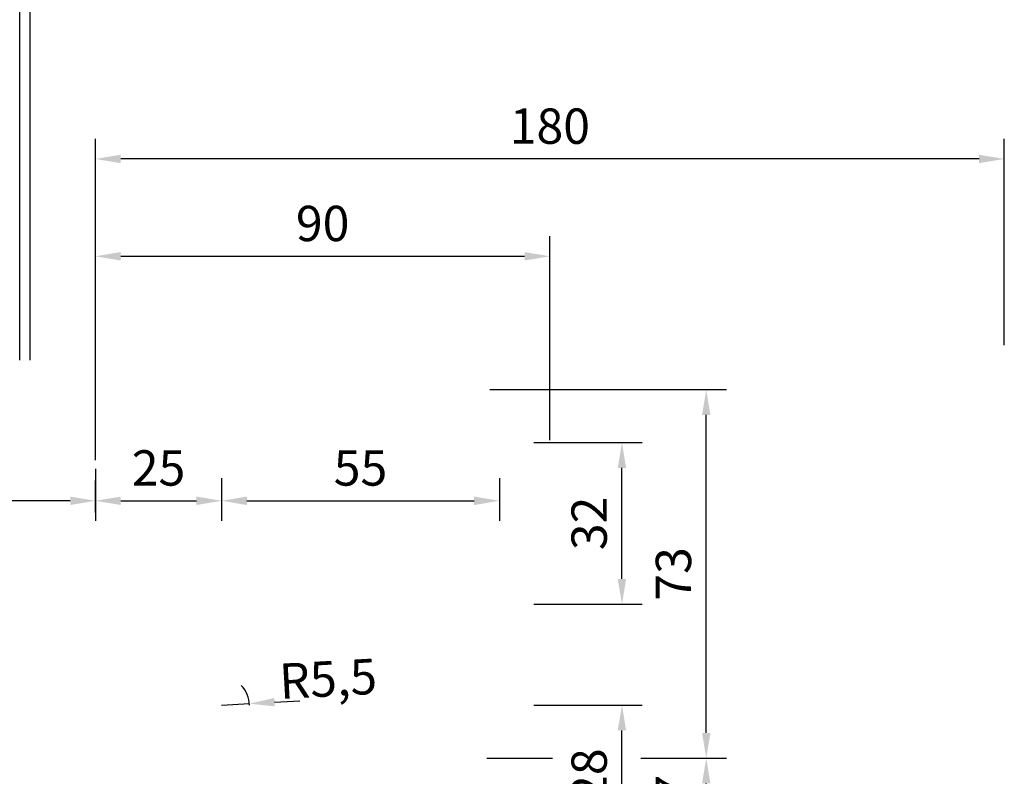
# Model space of a CAD drawing. Units: millimetres. Extents: x 0 to 1189, y 0 to 7798.
# Drawn here: x 199 to 394, y 6558 to 6708 of the extents above; entities that cross this region are included whole.
import ezdxf

# ---------------------------------------------------------------- set-up
doc = ezdxf.new("R2010")
doc.units = ezdxf.units.MM
doc.layers.add('Mass', color=7, linetype='Continuous')
doc.styles.add('Bemassungstext (DORMA)', font='isocpeur.ttf')
doc.dimstyles.new('DORMA', dxfattribs={"dimtxt": 3.5, "dimasz": 2.5, "dimexe": 2, "dimexo": 0, "dimgap": 1.5, "dimtad": 1, "dimdec": 8, "dimtxsty": 'Bemassungstext (DORMA)', "dimcen": 0.1, "dimclrt": 256, "dimadec": 8, "dimazin": 2, "dimtfac": 1, "dimtdec": 8, "dimtmove": 0, "dimatfit": 3, "dimfxl": 1, "dimtolj": 1, "dimarcsym": 0})
doc.dimstyles.new('DORMA_M', dxfattribs={"dimtxt": 3.5, "dimasz": 2.5, "dimexe": 2, "dimexo": 0, "dimgap": 1.5, "dimtad": 1, "dimdec": 8, "dimtxsty": 'Bemassungstext (DORMA)', "dimcen": 0.1, "dimclrt": 256, "dimadec": 8, "dimazin": 2, "dimtfac": 1, "dimtdec": 8, "dimtmove": 0, "dimatfit": 3, "dimfxl": 1, "dimtolj": 1, "dimarcsym": 0})

# ---------------------------------------------------------------- blocks, each defined once
blk = doc.blocks.new('*D149')
at = {"layer": 'Defpoints', "color": 0, "transparency": 16777216}
for p in [(214.11, 6680.19), (394.11, 6643.32), (214.11, 6620.57)]:
    blk.add_point(p, dxfattribs=at)
at = {"layer": 'Mass', "color": 0, "lineweight": -2, "transparency": 16777216}
for p, q in [((214.11, 6620.57), (214.11, 6684.19)), ((394.11, 6643.32), (394.11, 6684.19)), ((389.11, 6680.19), (219.11, 6680.19))]:
    blk.add_line(p, q, dxfattribs=at)
at = {"layer": 'Mass', "color": 0, "transparency": 16777216}
for points in [[(219.11, 6681.03), (219.11, 6679.36), (214.11, 6680.19)], [(389.11, 6681.03), (389.11, 6679.36), (394.11, 6680.19)]]:
    blk.add_solid(points, dxfattribs=at)
at = {"layer": 'Mass', "transparency": 16777216, "insert": (304.11, 6686.69), "char_height": 7, "attachment_point": 5, "style": 'Bemassungstext (DORMA)'}
blk.add_mtext('\\A1;180', dxfattribs=at)
blk = doc.blocks.new('*D150')
at = {"layer": 'Defpoints', "color": 0, "transparency": 16777216}
for p in [(142.11, 6640.32), (214.11, 6618.82), (142.11, 6612.5)]:
    blk.add_point(p, dxfattribs=at)
at = {"layer": 'Mass', "color": 0, "lineweight": -2, "transparency": 16777216}
for p, q in [((142.11, 6640.32), (142.11, 6608.5)), ((214.11, 6618.82), (214.11, 6608.5)), ((209.11, 6612.5), (147.11, 6612.5))]:
    blk.add_line(p, q, dxfattribs=at)
at = {"layer": 'Mass', "color": 0, "transparency": 16777216}
for points in [[(147.11, 6613.33), (147.11, 6611.66), (142.11, 6612.5)], [(209.11, 6613.33), (209.11, 6611.66), (214.11, 6612.5)]]:
    blk.add_solid(points, dxfattribs=at)
at = {"layer": 'Mass', "transparency": 16777216, "insert": (163.07, 6619), "char_height": 7, "attachment_point": 5, "style": 'Bemassungstext (DORMA)'}
blk.add_mtext('\\A1;72', dxfattribs=at)
blk = doc.blocks.new('*D134')
at = {"layer": 'Defpoints', "color": 0, "transparency": 16777216}
for p in [(304.11, 6660.92), (214.11, 6630.55), (304.11, 6624.52)]:
    blk.add_point(p, dxfattribs=at)
at = {"layer": 'Mass', "color": 0, "lineweight": -2, "transparency": 16777216}
for p, q in [((214.11, 6630.55), (214.11, 6664.92)), ((304.11, 6624.52), (304.11, 6664.92)), ((219.11, 6660.92), (299.11, 6660.92))]:
    blk.add_line(p, q, dxfattribs=at)
at = {"layer": 'Mass', "color": 0, "transparency": 16777216}
for points in [[(219.11, 6661.75), (219.11, 6660.08), (214.11, 6660.92)], [(299.11, 6661.75), (299.11, 6660.08), (304.11, 6660.92)]]:
    blk.add_solid(points, dxfattribs=at)
at = {"layer": 'Mass', "transparency": 16777216, "insert": (259.11, 6667.42), "char_height": 7, "attachment_point": 5, "style": 'Bemassungstext (DORMA)'}
blk.add_mtext('\\A1;90', dxfattribs=at)
blk = doc.blocks.new('*D135')
at = {"layer": 'Defpoints', "color": 0, "transparency": 16777216}
for p in [(239.11, 6617.01), (239.11, 6612.5), (214.11, 6610.16)]:
    blk.add_point(p, dxfattribs=at)
at = {"layer": 'Mass', "color": 0, "lineweight": -2, "transparency": 16777216}
for p, q in [((214.11, 6610.16), (214.11, 6616.5)), ((239.11, 6617.01), (239.11, 6608.5)), ((219.11, 6612.5), (234.11, 6612.5))]:
    blk.add_line(p, q, dxfattribs=at)
at = {"layer": 'Mass', "color": 0, "transparency": 16777216}
for points in [[(219.11, 6613.33), (219.11, 6611.66), (214.11, 6612.5)], [(234.11, 6613.33), (234.11, 6611.66), (239.11, 6612.5)]]:
    blk.add_solid(points, dxfattribs=at)
at = {"layer": 'Mass', "transparency": 16777216, "insert": (226.61, 6619), "char_height": 7, "attachment_point": 5, "style": 'Bemassungstext (DORMA)'}
blk.add_mtext('\\A1;25', dxfattribs=at)
blk = doc.blocks.new('*D136')
at = {"layer": 'Defpoints', "color": 0, "transparency": 16777216}
for p in [(239.11, 6617.01), (294.11, 6617.01), (294.11, 6612.5)]:
    blk.add_point(p, dxfattribs=at)
at = {"layer": 'Mass', "color": 0, "lineweight": -2, "transparency": 16777216}
for p, q in [((239.11, 6617.01), (239.11, 6608.5)), ((294.11, 6617.01), (294.11, 6608.5)), ((244.11, 6612.5), (289.11, 6612.5))]:
    blk.add_line(p, q, dxfattribs=at)
at = {"layer": 'Mass', "color": 0, "transparency": 16777216}
for points in [[(244.11, 6613.33), (244.11, 6611.66), (239.11, 6612.5)], [(289.11, 6613.33), (289.11, 6611.66), (294.11, 6612.5)]]:
    blk.add_solid(points, dxfattribs=at)
at = {"layer": 'Mass', "transparency": 16777216, "insert": (266.61, 6619), "char_height": 7, "attachment_point": 5, "style": 'Bemassungstext (DORMA)'}
blk.add_mtext('\\A1;55', dxfattribs=at)
blk = doc.blocks.new('*D154')
at = {"layer": 'Defpoints', "color": 0, "transparency": 16777216}
for p in [(300.92, 6572.02), (318.39, 6572.02), (306.26, 6544.32)]:
    blk.add_point(p, dxfattribs=at)
at = {"layer": 'Mass', "color": 0, "lineweight": -2, "transparency": 16777216}
for p, q in [((300.92, 6572.02), (322.39, 6572.02)), ((318.39, 6549.32), (318.39, 6567.02)), ((306.26, 6544.32), (322.39, 6544.32))]:
    blk.add_line(p, q, dxfattribs=at)
at = {"layer": 'Mass', "color": 0, "transparency": 16777216}
for points in [[(317.55, 6567.02), (319.22, 6567.02), (318.39, 6572.02)], [(317.55, 6549.32), (319.22, 6549.32), (318.39, 6544.32)]]:
    blk.add_solid(points, dxfattribs=at)
at = {"layer": 'Mass', "transparency": 16777216, "insert": (311.89, 6558.17), "char_height": 7, "attachment_point": 5, "rotation": 90, "style": 'Bemassungstext (DORMA)'}
blk.add_mtext('\\A1;28', dxfattribs=at)
blk = doc.blocks.new('*D137')
at = {"layer": 'Defpoints', "color": 0, "transparency": 16777216}
for p in [(300.92, 6624.02), (318.39, 6624.02), (300.92, 6592.02)]:
    blk.add_point(p, dxfattribs=at)
at = {"layer": 'Mass', "color": 0, "lineweight": -2, "transparency": 16777216}
for p, q in [((300.92, 6624.02), (322.39, 6624.02)), ((318.39, 6597.02), (318.39, 6619.02)), ((300.92, 6592.02), (322.39, 6592.02))]:
    blk.add_line(p, q, dxfattribs=at)
at = {"layer": 'Mass', "color": 0, "transparency": 16777216}
for points in [[(317.55, 6619.02), (319.22, 6619.02), (318.39, 6624.02)], [(317.55, 6597.02), (319.22, 6597.02), (318.39, 6592.02)]]:
    blk.add_solid(points, dxfattribs=at)
at = {"layer": 'Mass', "transparency": 16777216, "insert": (311.89, 6608.02), "char_height": 7, "attachment_point": 5, "rotation": 90, "style": 'Bemassungstext (DORMA)'}
blk.add_mtext('\\A1;32', dxfattribs=at)
blk = doc.blocks.new('*D155')
at = {"layer": 'Defpoints', "color": 0, "transparency": 16777216}
for p in [(291.61, 6561.52), (335.08, 6561.52), (310.33, 6544.32)]:
    blk.add_point(p, dxfattribs=at)
at = {"layer": 'Mass', "color": 0, "lineweight": -2, "transparency": 16777216}
for p, q in [((291.61, 6561.52), (304.64, 6561.52)), ((322.14, 6561.52), (339.08, 6561.52)), ((335.08, 6549.32), (335.08, 6556.52)), ((310.33, 6544.32), (339.08, 6544.32))]:
    blk.add_line(p, q, dxfattribs=at)
at = {"layer": 'Mass', "color": 0, "transparency": 16777216}
for points in [[(334.25, 6556.52), (335.91, 6556.52), (335.08, 6561.52)], [(334.25, 6549.32), (335.91, 6549.32), (335.08, 6544.32)]]:
    blk.add_solid(points, dxfattribs=at)
at = {"layer": 'Mass', "transparency": 16777216, "insert": (328.58, 6552.92), "char_height": 7, "attachment_point": 5, "rotation": 90, "style": 'Bemassungstext (DORMA)'}
blk.add_mtext('\\A1;17', dxfattribs=at)
blk = doc.blocks.new('*D156')
at = {"layer": 'Defpoints', "color": 0, "transparency": 16777216}
for p in [(292.2, 6634.52), (335.08, 6634.52), (292.2, 6561.52)]:
    blk.add_point(p, dxfattribs=at)
at = {"layer": 'Mass', "color": 0, "lineweight": -2, "transparency": 16777216}
for p, q in [((292.2, 6634.52), (339.08, 6634.52)), ((335.08, 6566.52), (335.08, 6629.52)), ((292.2, 6561.52), (304.64, 6561.52)), ((322.14, 6561.52), (339.08, 6561.52))]:
    blk.add_line(p, q, dxfattribs=at)
at = {"layer": 'Mass', "color": 0, "transparency": 16777216}
for points in [[(334.25, 6629.52), (335.91, 6629.52), (335.08, 6634.52)], [(334.25, 6566.52), (335.91, 6566.52), (335.08, 6561.52)]]:
    blk.add_solid(points, dxfattribs=at)
at = {"layer": 'Mass', "transparency": 16777216, "insert": (328.58, 6598.02), "char_height": 7, "attachment_point": 5, "rotation": 90, "style": 'Bemassungstext (DORMA)'}
blk.add_mtext('\\A1;73', dxfattribs=at)
blk = doc.blocks.new('*D138')
at = {"layer": 'Defpoints', "color": 0, "transparency": 16777216}
for p in [(239.11, 6572.02), (244.6, 6572.33)]:
    blk.add_point(p, dxfattribs=at)
at = {"layer": 'Mass', "color": 0, "lineweight": -2, "transparency": 16777216}
for p, q in [((239.11, 6572.02), (244.6, 6572.33)), ((249.6, 6572.61), (254.59, 6572.89))]:
    blk.add_line(p, q, dxfattribs=at)
blk.add_arc((239.11, 6572.02), 5.5, 0, 44.8787, dxfattribs=at)
at = {"layer": 'Mass', "color": 0, "transparency": 16777216}
blk.add_solid([(249.55, 6573.44), (249.64, 6571.78), (244.6, 6572.33)], dxfattribs=at)
at = {"layer": 'Mass', "transparency": 16777216, "insert": (260.18, 6577.26), "char_height": 7, "attachment_point": 5, "rotation": 3.2091, "style": 'Bemassungstext (DORMA)'}
blk.add_mtext('\\A1;R5,5', dxfattribs=at)

msp = doc.modelspace()

# ---------------------------------------------------------------- linework, layer by layer
at = {"color": 3}
msp.add_line((199.11233432, 6640.32158011), (199.11233432, 6765.32162447), dxfattribs=at)
at = {"layer": 'Mass', "color": 3}
msp.add_line((201.11233465, 6764.32162616), (201.11233465, 6640.32158011), dxfattribs=at)

# ---------------------------------------------------------------- dimensions: what is measured, and where the dimension line sits
at = {"layer": 'Mass'}
for base, p1, p2, picture, middle in [((214.11229029, 6680.19300369), (394.11228633, 6643.32158625), (214.11229029, 6620.57173013), '*D149', (304.11228831, 6680.19300369)), ((142.11232393, 6612.49687622), (214.11229029, 6618.81536781), (142.11232393, 6640.32158011), '*D150', (163.07455319, 6612.49687622))]:
    dim = msp.add_linear_dim(base=base, p1=p1, p2=p2, dimstyle='DORMA_M', override={"dimdec": 0}, dxfattribs=at)
    dim.commit()
    dim.dimension.update_dxf_attribs({"geometry": picture, "text_midpoint": middle, "dimtype": 160})
for base, p1, p2, picture, middle in [((304.1123208269, 6660.9170461776), (214.1123208269, 6630.5465934848), (304.1123208269, 6624.5216182756), '*D134', (259.1123208269, 6667.4170461776)), ((239.1123208269, 6612.4968762214), (214.1123208269, 6610.1571453555), (239.1123208269, 6617.0135419107), '*D135', (226.6123208269, 6618.9968762214)), ((294.1123208269, 6612.4968762214), (239.1123208269, 6617.0135419107), (294.1123208269, 6617.0135419107), '*D136', (266.6123208269, 6618.9968762214))]:
    dim = msp.add_linear_dim(base=base, p1=p1, p2=p2, dimstyle='DORMA', override={"dimscale": 2}, dxfattribs=at)
    dim.commit()
    dim.dimension.update_dxf_attribs({"geometry": picture, "text_midpoint": middle})
for base, p1, p2, override, picture, middle in [((335.0800171415, 6634.5216182756), (292.1971168744, 6561.5216182756), (292.1971168744, 6634.5216182756), {"dimscale": 2}, '*D156', (328.5800171415, 6598.0216182756)), ((318.385572824, 6624.0216182756), (300.9238856, 6592.0216182756), (300.9238856, 6624.0216182756), {"dimscale": 2}, '*D137', (311.885572824, 6608.0216182756)), ((318.38557282, 6572.02161828), (306.25902887, 6544.32158679), (300.9238856, 6572.02161828), {"dimscale": 2, "dimdec": 0}, '*D154', (311.88557282, 6558.17160253)), ((335.08001714, 6561.52161828), (310.32921801, 6544.32158679), (291.61232083, 6561.52161828), {"dimscale": 2, "dimdec": 0}, '*D155', (328.58001714, 6552.92160253))]:
    dim = msp.add_linear_dim(base=base, p1=p1, p2=p2, angle=90, dimstyle='DORMA', override=override, dxfattribs=at)
    dim.commit()
    dim.dimension.update_dxf_attribs({"geometry": picture, "text_midpoint": middle})
dim = msp.add_radius_dim(center=(239.1123208269, 6572.0216182756), mpoint=(244.6036963137, 6572.3295066686), dimstyle='DORMA', override={"dimscale": 2, "dimtmove": 2}, dxfattribs=at)
dim.commit()
dim.dimension.update_dxf_attribs({"geometry": '*D138', "text_midpoint": (260.1832404367, 6577.262928594), "dimtype": 164})

doc.saveas('drawing.dxf')
